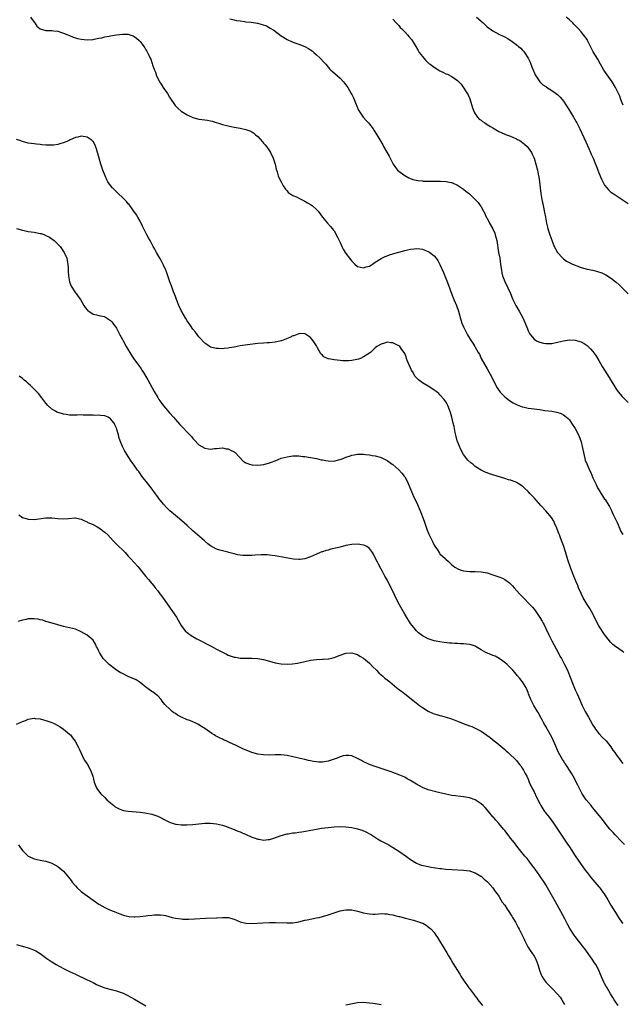
# Model space of a CAD drawing. Units: inches. Extents: x 2640000 to 2643000, y 1473035 to 1476000.
# Drawn here: x 2642016 to 2642221, y 1474065 to 1474400 of the extents above; entities that cross this region are included whole.
import ezdxf

# ---------------------------------------------------------------- set-up
doc = ezdxf.new("R2010")
doc.units = ezdxf.units.IN
doc.header["$MEASUREMENT"] = 0
doc.layers.add('LD26401473_10ft', color=110, linetype='Continuous')

msp = doc.modelspace()

# ---------------------------------------------------------------- linework, layer by layer
at = {"layer": 'LD26401473_10ft'}
for points, elevation in [([(2642019.77, 1474401), (2642021, 1474399.21), (2642021.18, 1474399), (2642021.94, 1474397.94), (2642023.03, 1474397.03), (2642025, 1474396.47), (2642026.43, 1474396.43), (2642027, 1474396.44), (2642027.68, 1474396.32), (2642029, 1474396.16), (2642030.29, 1474395.71), (2642031, 1474395.49), (2642032.41, 1474395), (2642033, 1474394.68), (2642034.21, 1474394.21), (2642035, 1474393.94), (2642035.73, 1474393.73), (2642037, 1474393.46), (2642039, 1474393.23), (2642041, 1474393.35), (2642041.43, 1474393.43), (2642043, 1474393.78), (2642043.98, 1474393.98), (2642045, 1474394.24), (2642046.54, 1474394.54), (2642047, 1474394.65), (2642049, 1474394.99), (2642051, 1474395.23), (2642053, 1474395.19), (2642053.58, 1474395), (2642054.63, 1474394.63), (2642055, 1474394.44), (2642055.84, 1474393.84), (2642056.72, 1474393), (2642057, 1474392.68), (2642057.76, 1474391.76), (2642058.32, 1474391), (2642058.59, 1474390.59), (2642059, 1474389.9), (2642059.36, 1474389.36), (2642059.56, 1474389), (2642059.95, 1474388.05), (2642060.47, 1474387), (2642060.67, 1474386.67), (2642061, 1474385.56), (2642061.16, 1474385.16), (2642061.29, 1474384.71), (2642061.94, 1474383), (2642062.27, 1474382.27), (2642062.65, 1474381), (2642063, 1474380.19), (2642063.62, 1474379), (2642064.17, 1474378.17), (2642065, 1474376.82), (2642065.78, 1474375.78), (2642066.31, 1474375), (2642067, 1474373.82), (2642068.95, 1474370.95), (2642069.92, 1474369.92), (2642071.03, 1474369.03), (2642073, 1474367.8), (2642073.53, 1474367.53), (2642075, 1474366.85), (2642077, 1474366.34), (2642079, 1474366.12), (2642079.96, 1474365.96), (2642081, 1474365.74), (2642081.58, 1474365.58), (2642085, 1474364.48), (2642087, 1474364.01), (2642089, 1474363.62), (2642091, 1474363.26), (2642093, 1474362.83), (2642094.33, 1474362.33), (2642095, 1474362.04), (2642095.61, 1474361.61), (2642096.31, 1474361), (2642097, 1474360.43), (2642098.6, 1474358.6), (2642099, 1474358.19), (2642099.53, 1474357.53), (2642099.95, 1474357), (2642101, 1474355.54), (2642101.35, 1474355), (2642102.31, 1474353), (2642102.96, 1474351.04), (2642103.34, 1474349.34), (2642103.66, 1474348.34), (2642104, 1474347), (2642104.27, 1474346.27), (2642104.94, 1474345), (2642105.69, 1474343.69), (2642106.49, 1474342.49), (2642107, 1474341.94), (2642107.41, 1474341.41), (2642107.94, 1474341), (2642109, 1474340.3), (2642110.16, 1474339.84), (2642111, 1474339.41), (2642111.85, 1474339), (2642112.61, 1474338.61), (2642113, 1474338.46), (2642113.91, 1474337.91), (2642115, 1474337.32), (2642115.48, 1474337), (2642117, 1474335.6), (2642117.53, 1474335), (2642119.05, 1474333), (2642120.7, 1474331), (2642121.82, 1474329.82), (2642122.49, 1474329), (2642122.73, 1474328.73), (2642123, 1474328.37), (2642124.19, 1474326.19), (2642124.68, 1474325), (2642125, 1474324.32), (2642125.59, 1474323), (2642126.09, 1474322.09), (2642126.74, 1474321), (2642127, 1474320.63), (2642128.19, 1474319), (2642129, 1474318.02), (2642130.08, 1474317), (2642131, 1474316.26), (2642131.99, 1474316.01), (2642133, 1474315.73), (2642133.95, 1474316.05), (2642135, 1474316.37), (2642136.01, 1474317), (2642137, 1474317.7), (2642139, 1474318.96), (2642140.36, 1474319.64), (2642141, 1474319.82), (2642141.83, 1474320.17), (2642143, 1474320.5), (2642143.36, 1474320.64), (2642145, 1474321.14), (2642147, 1474321.71), (2642147.92, 1474321.92), (2642149, 1474322.13), (2642150.27, 1474322.27), (2642151, 1474322.3), (2642152.2, 1474322.2), (2642153, 1474322.06), (2642153.81, 1474321.81), (2642155, 1474321.31), (2642155.2, 1474321.2), (2642155.5, 1474321), (2642157, 1474319.83), (2642157.73, 1474319), (2642158.27, 1474318.27), (2642159, 1474316.94), (2642160.18, 1474314.18), (2642160.61, 1474313), (2642161.31, 1474311.31), (2642161.88, 1474309.88), (2642162.96, 1474307.04), (2642163.75, 1474305), (2642164.57, 1474303), (2642165.28, 1474301), (2642166.1, 1474298.1), (2642166.46, 1474297), (2642167, 1474295.67), (2642167.32, 1474295), (2642167.88, 1474293.88), (2642168.37, 1474293), (2642169.56, 1474291), (2642170.16, 1474290.16), (2642170.85, 1474289), (2642171, 1474288.77), (2642172.02, 1474287), (2642172.39, 1474286.39), (2642173.06, 1474285), (2642175, 1474281.42), (2642176.63, 1474278.63), (2642177, 1474277.85), (2642178.49, 1474275), (2642178.67, 1474274.67), (2642179, 1474274.16), (2642179.48, 1474273.48), (2642179.92, 1474273), (2642181, 1474271.92), (2642182.66, 1474270.67), (2642183.89, 1474269.89), (2642185.21, 1474269.21), (2642187, 1474268.5), (2642187.61, 1474268.39), (2642189, 1474268.09), (2642190.03, 1474267.97), (2642193, 1474267.57), (2642194.67, 1474267.33), (2642197, 1474267.04), (2642198.74, 1474266.74), (2642200.23, 1474266.23), (2642201, 1474265.83), (2642201.49, 1474265.49), (2642202.04, 1474265), (2642202.54, 1474264.54), (2642203, 1474264.06), (2642203.78, 1474263), (2642205, 1474261.17), (2642206.12, 1474259), (2642206.39, 1474258.39), (2642206.92, 1474257), (2642207, 1474256.68), (2642207.39, 1474255), (2642207.77, 1474253), (2642208.05, 1474251.95), (2642208.26, 1474251), (2642208.43, 1474250.43), (2642209, 1474248.87), (2642209.84, 1474247), (2642210.25, 1474246.25), (2642210.73, 1474245), (2642211, 1474244.4), (2642211.65, 1474243), (2642212.11, 1474242.11), (2642212.62, 1474241), (2642213, 1474240.26), (2642213.81, 1474239), (2642214.3, 1474238.3), (2642215, 1474237.18), (2642215.14, 1474237), (2642216.47, 1474235), (2642216.67, 1474234.67), (2642217, 1474233.92), (2642217.31, 1474233.31), (2642217.43, 1474233), (2642217.95, 1474231.95), (2642218.34, 1474231), (2642218.56, 1474230.56), (2642219, 1474229.61), (2642219.21, 1474229.21), (2642220.19, 1474227), (2642220.42, 1474226.42), (2642221.13, 1474225.13)], 8980), ([(2642171.39, 1474401), (2642173.64, 1474399), (2642174.33, 1474398.33), (2642175, 1474397.71), (2642177, 1474396.26), (2642179, 1474395.23), (2642180.54, 1474394.54), (2642181, 1474394.27), (2642181.82, 1474393.82), (2642183.08, 1474393), (2642185.34, 1474391.34), (2642185.74, 1474391), (2642186.45, 1474390.45), (2642187, 1474389.88), (2642187.45, 1474389.45), (2642187.75, 1474389), (2642189, 1474387.03), (2642189.64, 1474385.64), (2642189.91, 1474385), (2642190.5, 1474383.5), (2642190.77, 1474382.77), (2642191, 1474382.24), (2642191.36, 1474381.36), (2642191.56, 1474381), (2642192.96, 1474379), (2642194.01, 1474378.01), (2642195, 1474377.36), (2642195.2, 1474377.2), (2642197, 1474376.07), (2642198.54, 1474375), (2642199, 1474374.64), (2642199.82, 1474373.82), (2642200.54, 1474373), (2642201, 1474372.4), (2642203, 1474369.27), (2642204.41, 1474367), (2642205.36, 1474365.36), (2642205.56, 1474365), (2642206.56, 1474363), (2642207.96, 1474360.04), (2642208.6, 1474358.6), (2642209.64, 1474356.36), (2642210.24, 1474355), (2642210.45, 1474354.45), (2642211.1, 1474353), (2642211.88, 1474351), (2642212.18, 1474350.18), (2642212.64, 1474349), (2642213, 1474348.05), (2642213.89, 1474345.89), (2642215, 1474343.87), (2642215.69, 1474343), (2642216.29, 1474342.29), (2642217, 1474341.64), (2642217.35, 1474341.35), (2642217.85, 1474341), (2642221, 1474339.02), (2642223, 1474337.66)], 8950), ([(2642221.35, 1474371), (2642221, 1474371.81), (2642220.53, 1474373), (2642220.11, 1474374.11), (2642219.73, 1474375), (2642219, 1474376.43), (2642218.73, 1474377), (2642217.53, 1474379), (2642214.78, 1474383), (2642213.55, 1474385), (2642212.63, 1474386.63), (2642211.13, 1474389.13), (2642210.15, 1474391), (2642209.19, 1474393), (2642209, 1474393.34), (2642207.85, 1474395), (2642207, 1474395.98), (2642206.08, 1474397), (2642205.51, 1474397.51), (2642205, 1474398.1), (2642204.54, 1474398.54), (2642204.14, 1474399), (2642203, 1474400.07), (2642201.97, 1474401)], 8940), ([(2642087.56, 1474400.44), (2642089, 1474400), (2642089.81, 1474399.81), (2642091, 1474399.67), (2642092.49, 1474399.51), (2642093, 1474399.42), (2642094.77, 1474399.23), (2642096.91, 1474398.91), (2642098.52, 1474398.52), (2642099.96, 1474397.96), (2642101.27, 1474397.27), (2642102.49, 1474396.49), (2642105, 1474394.65), (2642107, 1474393.38), (2642109, 1474392.5), (2642111, 1474391.8), (2642113, 1474391.01), (2642114.29, 1474390.28), (2642115, 1474389.84), (2642115.48, 1474389.48), (2642116.09, 1474389), (2642117, 1474388.2), (2642118.29, 1474387), (2642119.58, 1474385.58), (2642120.14, 1474385), (2642121, 1474383.93), (2642121.43, 1474383.43), (2642121.91, 1474383), (2642122.45, 1474382.45), (2642124.19, 1474381), (2642125, 1474380.27), (2642126.19, 1474379), (2642126.54, 1474378.54), (2642127, 1474377.92), (2642127.63, 1474377), (2642128.84, 1474375), (2642129, 1474374.7), (2642129.54, 1474373.54), (2642129.78, 1474373), (2642130.7, 1474370.7), (2642131.33, 1474369.33), (2642131.52, 1474369), (2642132.93, 1474367), (2642133.88, 1474365.88), (2642134.69, 1474365), (2642135, 1474364.64), (2642136.23, 1474363), (2642136.54, 1474362.54), (2642137.5, 1474361), (2642139.52, 1474357.52), (2642139.83, 1474357), (2642140.95, 1474355.05), (2642141.7, 1474353.7), (2642142.07, 1474353), (2642143.09, 1474351), (2642143.85, 1474349.85), (2642144.6, 1474349), (2642145, 1474348.61), (2642147, 1474347.1), (2642148.36, 1474346.36), (2642149, 1474346.1), (2642149.81, 1474345.81), (2642151.44, 1474345.44), (2642153, 1474345.3), (2642153.27, 1474345.27), (2642155.22, 1474345.22), (2642159.21, 1474345.21), (2642161.11, 1474345.11), (2642162.81, 1474344.81), (2642163, 1474344.74), (2642163.51, 1474344.49), (2642165, 1474343.85), (2642166.71, 1474342.71), (2642167, 1474342.49), (2642167.84, 1474341.83), (2642169, 1474340.87), (2642170.99, 1474338.99), (2642171.94, 1474337.94), (2642172.64, 1474337), (2642173, 1474336.48), (2642173.8, 1474335), (2642174.21, 1474334.21), (2642174.76, 1474333), (2642175, 1474332.59), (2642175.83, 1474331), (2642177.01, 1474329.01), (2642177.6, 1474327.6), (2642177.82, 1474327), (2642178.29, 1474325), (2642178.92, 1474321), (2642179.3, 1474319), (2642179.63, 1474317), (2642179.73, 1474316.27), (2642179.88, 1474315), (2642180.02, 1474314.02), (2642180.25, 1474313), (2642181, 1474311.12), (2642182.08, 1474309), (2642182.95, 1474307), (2642183.53, 1474305.53), (2642183.77, 1474305), (2642184.8, 1474303), (2642185.98, 1474301), (2642187.09, 1474299), (2642187.99, 1474297), (2642188.73, 1474295), (2642189, 1474294.35), (2642189.44, 1474293.44), (2642189.75, 1474293), (2642191, 1474291.53), (2642191.87, 1474291), (2642192.63, 1474290.63), (2642193, 1474290.47), (2642194.18, 1474290.18), (2642195, 1474290.02), (2642196.02, 1474290.02), (2642197, 1474290.04), (2642199, 1474290.46), (2642201, 1474291), (2642203, 1474291.29), (2642205, 1474291.18), (2642207, 1474290.6), (2642208.02, 1474290.02), (2642209, 1474289.37), (2642209.2, 1474289.2), (2642209.38, 1474289), (2642210.21, 1474288.21), (2642211, 1474287.31), (2642211.95, 1474285.95), (2642213, 1474284.23), (2642214.2, 1474282.2), (2642216.54, 1474278.54), (2642218.78, 1474274.78), (2642219, 1474274.45), (2642219.62, 1474273.62), (2642221, 1474271.98), (2642223, 1474269.98)], 8970), ([(2642143, 1474400.33), (2642144.1, 1474399), (2642144.53, 1474398.53), (2642145, 1474398.08), (2642145.5, 1474397.5), (2642145.98, 1474397), (2642147, 1474395.96), (2642147.9, 1474395), (2642148.41, 1474394.41), (2642149.32, 1474393.32), (2642149.57, 1474393), (2642150.81, 1474391), (2642151.58, 1474389.58), (2642151.95, 1474389), (2642153, 1474387.57), (2642153.48, 1474387), (2642154.19, 1474386.19), (2642155.26, 1474385.26), (2642155.63, 1474385), (2642157, 1474383.92), (2642158.61, 1474383), (2642159, 1474382.73), (2642160.2, 1474382.2), (2642161, 1474381.71), (2642161.55, 1474381.55), (2642163, 1474380.78), (2642163.8, 1474380.2), (2642165, 1474379.46), (2642165.4, 1474379), (2642166.22, 1474378.22), (2642168.57, 1474374.57), (2642169.19, 1474373.19), (2642170.11, 1474370.11), (2642170.48, 1474369), (2642170.63, 1474368.63), (2642171, 1474368.06), (2642171.74, 1474367), (2642172.35, 1474366.35), (2642173, 1474365.9), (2642173.49, 1474365.49), (2642174.3, 1474365), (2642175, 1474364.53), (2642176.17, 1474363.83), (2642177, 1474363.3), (2642177.54, 1474363), (2642178.42, 1474362.42), (2642179, 1474362.15), (2642179.76, 1474361.76), (2642181, 1474361.24), (2642181.67, 1474361), (2642183, 1474360.47), (2642185, 1474359.62), (2642185.42, 1474359.42), (2642186.14, 1474359), (2642186.66, 1474358.66), (2642187.79, 1474357.79), (2642188.66, 1474357), (2642189, 1474356.58), (2642190.1, 1474355), (2642190.4, 1474354.4), (2642191.03, 1474353), (2642191.63, 1474351), (2642192.12, 1474349), (2642192.38, 1474347.62), (2642192.6, 1474346.6), (2642192.84, 1474345), (2642193.1, 1474343), (2642193.34, 1474341), (2642193.64, 1474339), (2642194.04, 1474337), (2642194.59, 1474334.59), (2642194.91, 1474333), (2642195.28, 1474331), (2642195.6, 1474329.6), (2642195.71, 1474329), (2642196.33, 1474327), (2642197, 1474325.18), (2642197.89, 1474323), (2642198.24, 1474322.24), (2642199, 1474320.92), (2642200.78, 1474319), (2642201, 1474318.8), (2642202.04, 1474318.04), (2642203.34, 1474317.34), (2642204.11, 1474317), (2642205, 1474316.64), (2642205.54, 1474316.46), (2642207, 1474315.93), (2642209, 1474315.35), (2642210.93, 1474314.93), (2642212.54, 1474314.54), (2642214.03, 1474314.03), (2642215.37, 1474313.37), (2642217, 1474312.36), (2642217.79, 1474311.79), (2642218.71, 1474311), (2642218.88, 1474310.88), (2642219.94, 1474309.94), (2642223, 1474306.92)], 8960), ([(2642221.54, 1474185), (2642221, 1474185.47), (2642219, 1474186.85), (2642218.83, 1474187), (2642217.79, 1474187.79), (2642217, 1474188.5), (2642215, 1474191.13), (2642213, 1474194.07), (2642211.99, 1474195.99), (2642211.59, 1474197), (2642210.57, 1474199), (2642209.94, 1474199.94), (2642209.25, 1474201), (2642209, 1474201.36), (2642208, 1474203), (2642207.64, 1474203.64), (2642206.97, 1474205.03), (2642206.16, 1474207), (2642205.85, 1474207.85), (2642205.35, 1474209), (2642205.25, 1474209.25), (2642204.51, 1474211), (2642203.53, 1474213.53), (2642202.53, 1474216.53), (2642202.06, 1474218.06), (2642201.09, 1474221.09), (2642200.57, 1474222.57), (2642199.98, 1474224.02), (2642199.62, 1474225), (2642199.47, 1474225.47), (2642198.91, 1474226.91), (2642198.73, 1474227.27), (2642197.99, 1474229), (2642197.68, 1474229.68), (2642196.91, 1474230.91), (2642195, 1474233.2), (2642193.29, 1474235), (2642191, 1474237.55), (2642189.63, 1474239), (2642189, 1474239.73), (2642187.64, 1474241), (2642187.32, 1474241.32), (2642187, 1474241.57), (2642186.16, 1474242.16), (2642185, 1474242.83), (2642184.6, 1474243), (2642183, 1474243.55), (2642182.26, 1474243.74), (2642181, 1474244.11), (2642175.79, 1474245.79), (2642175, 1474246.09), (2642174.33, 1474246.33), (2642172.99, 1474246.99), (2642171, 1474248.28), (2642170.58, 1474248.58), (2642170.12, 1474249), (2642169.47, 1474249.47), (2642168.45, 1474250.45), (2642167, 1474252.29), (2642166.04, 1474254.04), (2642165, 1474256.7), (2642164.9, 1474257), (2642164.47, 1474258.47), (2642164.22, 1474259.78), (2642163.8, 1474261.8), (2642163.53, 1474263), (2642163.04, 1474265.04), (2642162.59, 1474266.59), (2642161.65, 1474269), (2642161.44, 1474269.44), (2642161, 1474270.21), (2642160.69, 1474270.69), (2642160.47, 1474271), (2642159, 1474272.63), (2642158.59, 1474273), (2642157.7, 1474273.7), (2642157, 1474274.23), (2642156.53, 1474274.53), (2642155, 1474275.56), (2642153.62, 1474276.38), (2642153, 1474276.73), (2642152.56, 1474277), (2642151.66, 1474277.66), (2642150.68, 1474278.68), (2642150.48, 1474279), (2642149.85, 1474280.15), (2642149.35, 1474281), (2642149, 1474281.79), (2642148.41, 1474283), (2642147.99, 1474284.01), (2642147.61, 1474285), (2642147.48, 1474285.48), (2642147, 1474286.68), (2642146.81, 1474287), (2642146.04, 1474288.04), (2642145.31, 1474289), (2642145, 1474289.28), (2642143.84, 1474289.84), (2642143, 1474290.3), (2642142.31, 1474290.31), (2642141, 1474290.48), (2642140.18, 1474290.18), (2642139, 1474289.87), (2642137.53, 1474289), (2642137, 1474288.59), (2642135.34, 1474287), (2642135, 1474286.78), (2642134.46, 1474286.46), (2642133, 1474285.51), (2642131.96, 1474285), (2642131.25, 1474284.75), (2642129.64, 1474284.36), (2642129, 1474284.27), (2642127.84, 1474284.16), (2642127, 1474284.15), (2642125.82, 1474284.18), (2642125, 1474284.25), (2642123, 1474284.47), (2642121.13, 1474284.87), (2642121, 1474284.89), (2642119.51, 1474285.51), (2642119, 1474286.07), (2642118.52, 1474286.52), (2642117.37, 1474288.63), (2642117.14, 1474289), (2642117, 1474289.27), (2642115.82, 1474291), (2642115, 1474292.09), (2642113.26, 1474293.26), (2642113, 1474293.37), (2642111.4, 1474293.4), (2642111, 1474293.37), (2642109.3, 1474292.7), (2642109, 1474292.63), (2642107.9, 1474292.1), (2642105.12, 1474291), (2642105, 1474290.96), (2642103, 1474290.51), (2642101, 1474290.3), (2642100.27, 1474290.27), (2642099, 1474290.19), (2642097, 1474290.03), (2642093.59, 1474289.59), (2642091, 1474289.21), (2642089, 1474288.8), (2642087.47, 1474288.53), (2642087, 1474288.42), (2642085.65, 1474288.35), (2642085, 1474288.26), (2642083.63, 1474288.37), (2642083, 1474288.37), (2642082.47, 1474288.47), (2642081, 1474288.85), (2642079.68, 1474289.68), (2642079, 1474290.14), (2642077, 1474292.36), (2642075.85, 1474293.85), (2642074.95, 1474294.95), (2642074.12, 1474296.12), (2642073, 1474297.78), (2642072.55, 1474298.55), (2642071, 1474301.23), (2642070.18, 1474303), (2642069.38, 1474305), (2642069.29, 1474305.29), (2642069, 1474306.03), (2642068.76, 1474306.76), (2642068.43, 1474307.57), (2642067.68, 1474309.69), (2642067.17, 1474311), (2642066.12, 1474314.12), (2642065.77, 1474315), (2642065, 1474316.69), (2642064.23, 1474318.23), (2642063.76, 1474319), (2642062.63, 1474321), (2642062.07, 1474322.07), (2642061.51, 1474323), (2642060.4, 1474325), (2642059.91, 1474325.91), (2642059.3, 1474327), (2642058.28, 1474329), (2642057.87, 1474329.87), (2642057, 1474331.65), (2642056.23, 1474333), (2642055.76, 1474333.76), (2642054.9, 1474335), (2642053.47, 1474337), (2642053.26, 1474337.26), (2642053, 1474337.52), (2642052.34, 1474338.34), (2642051.7, 1474339), (2642049, 1474341.59), (2642048.29, 1474342.29), (2642047.6, 1474343), (2642047, 1474343.72), (2642046.08, 1474345), (2642045.68, 1474345.68), (2642045.1, 1474347), (2642044.35, 1474349), (2642043.68, 1474351), (2642043.1, 1474353), (2642042.68, 1474354.68), (2642042.58, 1474355), (2642042.24, 1474356.24), (2642041.66, 1474357.66), (2642041, 1474358.67), (2642040.86, 1474358.86), (2642040.7, 1474359), (2642039, 1474360.17), (2642037.65, 1474360.35), (2642037, 1474360.51), (2642035.83, 1474360.17), (2642035, 1474360.02), (2642033.27, 1474359.27), (2642032.91, 1474359.09), (2642031, 1474358.27), (2642030.05, 1474358.05), (2642029, 1474357.69), (2642027.51, 1474357.51), (2642027, 1474357.4), (2642025.43, 1474357.43), (2642025, 1474357.42), (2642023.55, 1474357.55), (2642023, 1474357.63), (2642021.75, 1474357.75), (2642021, 1474357.89), (2642020.02, 1474358.02), (2642019, 1474358.19), (2642017, 1474358.7), (2642016.09, 1474359), (2642015, 1474359.33)], 8990), ([(2642015, 1474329.1), (2642017, 1474328.54), (2642017.59, 1474328.41), (2642019, 1474328.16), (2642020.01, 1474327.99), (2642021, 1474327.86), (2642022.43, 1474327.57), (2642023, 1474327.49), (2642023.39, 1474327.39), (2642024.86, 1474326.86), (2642025, 1474326.8), (2642026.15, 1474326.15), (2642027, 1474325.6), (2642027.75, 1474325), (2642029, 1474323.83), (2642029.78, 1474323), (2642030.29, 1474322.29), (2642031, 1474321.37), (2642031.23, 1474321), (2642032.08, 1474319), (2642032.24, 1474318.24), (2642032.47, 1474317), (2642032.51, 1474315.49), (2642032.59, 1474314.59), (2642032.67, 1474313), (2642033.02, 1474311.02), (2642033.55, 1474309.56), (2642035, 1474307.3), (2642035.27, 1474307), (2642036.01, 1474306.01), (2642036.7, 1474305), (2642037.84, 1474303), (2642038.32, 1474302.32), (2642039, 1474301.46), (2642039.22, 1474301.22), (2642041, 1474300.01), (2642042.24, 1474299.76), (2642043, 1474299.53), (2642044.78, 1474299.22), (2642045, 1474299.16), (2642045.28, 1474299), (2642046.31, 1474298.31), (2642047, 1474297.9), (2642047.39, 1474297.39), (2642047.73, 1474297), (2642049, 1474295.22), (2642050.15, 1474293), (2642051, 1474291.46), (2642051.23, 1474291), (2642052.32, 1474289), (2642053, 1474287.88), (2642053.5, 1474287), (2642054.81, 1474285), (2642056.21, 1474283), (2642056.56, 1474282.56), (2642057.39, 1474281.39), (2642057.61, 1474281), (2642058.18, 1474280.18), (2642059, 1474278.83), (2642059.66, 1474277.66), (2642061.76, 1474273.76), (2642063, 1474271.66), (2642063.43, 1474271), (2642064.08, 1474270.08), (2642065, 1474268.84), (2642067, 1474266.51), (2642068.36, 1474265), (2642069, 1474264.26), (2642070.55, 1474262.55), (2642071, 1474262.03), (2642071.52, 1474261.52), (2642073, 1474259.93), (2642074.46, 1474258.46), (2642075, 1474257.71), (2642075.36, 1474257.36), (2642077, 1474255.6), (2642078.01, 1474255), (2642079, 1474254.44), (2642080.3, 1474254.3), (2642081, 1474254.17), (2642082.34, 1474254.34), (2642083, 1474254.38), (2642085, 1474254.56), (2642086.3, 1474254.3), (2642087, 1474254.21), (2642087.81, 1474253.81), (2642089, 1474253.25), (2642089.16, 1474253.16), (2642089.35, 1474253), (2642092.09, 1474250.09), (2642093, 1474249.54), (2642093.33, 1474249.33), (2642094.26, 1474249), (2642095, 1474248.78), (2642095.21, 1474248.79), (2642097, 1474248.64), (2642099.09, 1474248.91), (2642101, 1474249.46), (2642101.75, 1474249.75), (2642103, 1474250.19), (2642105, 1474251.02), (2642107, 1474251.58), (2642108.25, 1474251.75), (2642109, 1474251.87), (2642110.17, 1474251.83), (2642111, 1474251.83), (2642112.34, 1474251.66), (2642113, 1474251.59), (2642115, 1474251.31), (2642117, 1474250.96), (2642118.56, 1474250.56), (2642119, 1474250.49), (2642120.23, 1474250.23), (2642121, 1474250.12), (2642123, 1474250.1), (2642124.47, 1474250.47), (2642125, 1474250.57), (2642126.05, 1474251), (2642126.75, 1474251.25), (2642127, 1474251.36), (2642128.26, 1474251.74), (2642129, 1474252.05), (2642129.84, 1474252.16), (2642131, 1474252.43), (2642131.6, 1474252.4), (2642133, 1474252.41), (2642133.68, 1474252.32), (2642135, 1474252.19), (2642135.99, 1474252.01), (2642137, 1474251.88), (2642138.61, 1474251.39), (2642139, 1474251.31), (2642140.54, 1474250.54), (2642141, 1474250.29), (2642142.79, 1474249), (2642143, 1474248.87), (2642145, 1474247.15), (2642145.99, 1474245.99), (2642146.8, 1474245), (2642147, 1474244.72), (2642147.93, 1474243), (2642149, 1474240.5), (2642149.62, 1474239), (2642150.05, 1474238.05), (2642151, 1474236.08), (2642151.95, 1474233.95), (2642152.35, 1474233), (2642153.08, 1474231.08), (2642153.61, 1474229.61), (2642153.81, 1474229), (2642154.64, 1474226.64), (2642155.22, 1474225.22), (2642156.52, 1474222.52), (2642157, 1474221.56), (2642157.2, 1474221.2), (2642158.13, 1474219.87), (2642158.82, 1474218.82), (2642159, 1474218.6), (2642159.82, 1474217.82), (2642160.81, 1474217), (2642161, 1474216.78), (2642161.89, 1474215.9), (2642162.93, 1474214.93), (2642164.02, 1474214.02), (2642165.32, 1474213.32), (2642166.24, 1474213), (2642167, 1474212.78), (2642169, 1474212.55), (2642171, 1474212.54), (2642173, 1474212.44), (2642175, 1474212.05), (2642177, 1474211.47), (2642179, 1474210.78), (2642180.26, 1474210.26), (2642181, 1474209.88), (2642181.54, 1474209.54), (2642182.2, 1474209), (2642182.66, 1474208.66), (2642183, 1474208.34), (2642183.65, 1474207.65), (2642184.2, 1474207), (2642186, 1474205), (2642187.95, 1474203), (2642189, 1474201.95), (2642190.42, 1474200.42), (2642191, 1474199.72), (2642191.32, 1474199.32), (2642192.94, 1474196.94), (2642193.7, 1474195.7), (2642194.07, 1474195), (2642194.41, 1474194.41), (2642195, 1474193.19), (2642196.01, 1474191), (2642197.04, 1474189), (2642199.19, 1474185), (2642199.81, 1474183.81), (2642200.29, 1474183), (2642201.39, 1474181), (2642202.32, 1474179), (2642203, 1474177.22), (2642204.54, 1474173.46), (2642205, 1474172.38), (2642205.44, 1474171.44), (2642205.6, 1474171), (2642206.06, 1474169.94), (2642207.41, 1474167), (2642208.39, 1474165), (2642209.49, 1474163), (2642210.06, 1474162.06), (2642211, 1474160.38), (2642211.51, 1474159.51), (2642211.84, 1474159), (2642213, 1474157.48), (2642214.21, 1474156.21), (2642215.52, 1474155), (2642217.09, 1474153), (2642217.83, 1474151.83), (2642218.42, 1474151), (2642219, 1474150.13), (2642219.89, 1474149), (2642220.36, 1474148.36), (2642221.24, 1474147.24)], 9000), ([(2642221.71, 1474119.71), (2642220.47, 1474121), (2642218.81, 1474122.81), (2642218.62, 1474123), (2642217.86, 1474123.86), (2642216.79, 1474125), (2642215.14, 1474127), (2642214.24, 1474128.24), (2642211.58, 1474131.58), (2642211, 1474132.23), (2642210.67, 1474132.67), (2642210.37, 1474133), (2642208.73, 1474135), (2642207.35, 1474137), (2642207, 1474137.62), (2642206.28, 1474139), (2642205.88, 1474139.88), (2642204.31, 1474143), (2642203.82, 1474143.82), (2642203.07, 1474145), (2642202.25, 1474146.25), (2642201.78, 1474147), (2642201.46, 1474147.46), (2642201, 1474148.16), (2642200.67, 1474148.67), (2642199.36, 1474151), (2642198.07, 1474153.94), (2642197.62, 1474155), (2642197, 1474156.28), (2642196.62, 1474157), (2642195, 1474159.83), (2642194.36, 1474161), (2642193.92, 1474161.92), (2642193, 1474163.52), (2642192.49, 1474164.49), (2642192.17, 1474165), (2642190.96, 1474167), (2642189.93, 1474169), (2642189.14, 1474171), (2642189, 1474171.4), (2642188.53, 1474172.53), (2642188.3, 1474173), (2642187.11, 1474175), (2642187, 1474175.17), (2642186.14, 1474176.14), (2642185.25, 1474177.25), (2642185, 1474177.6), (2642183.76, 1474179), (2642183, 1474179.84), (2642182.43, 1474180.43), (2642181.8, 1474181), (2642181, 1474181.68), (2642179.13, 1474183), (2642177.72, 1474183.72), (2642177, 1474184.03), (2642176.29, 1474184.29), (2642174.87, 1474184.87), (2642174.61, 1474185), (2642173, 1474185.89), (2642171.27, 1474187), (2642171, 1474187.15), (2642169.6, 1474187.6), (2642169, 1474187.74), (2642167, 1474187.93), (2642165.97, 1474187.97), (2642165, 1474188.05), (2642164.09, 1474188.09), (2642163, 1474188.21), (2642162.25, 1474188.25), (2642160.44, 1474188.44), (2642159, 1474188.62), (2642157, 1474189), (2642155, 1474189.67), (2642153, 1474190.72), (2642152.64, 1474191), (2642151.75, 1474191.75), (2642151, 1474192.44), (2642150.51, 1474193), (2642149, 1474194.91), (2642147, 1474198.1), (2642145.21, 1474201.21), (2642143.88, 1474203.88), (2642143.38, 1474205), (2642143, 1474205.78), (2642141, 1474209.7), (2642140.27, 1474211), (2642139.4, 1474212.6), (2642139, 1474213.37), (2642138.08, 1474215), (2642137.71, 1474215.71), (2642137, 1474217.2), (2642136.39, 1474218.39), (2642136.01, 1474219), (2642135, 1474220.4), (2642134.16, 1474221), (2642133.39, 1474221.39), (2642133, 1474221.55), (2642131.75, 1474221.75), (2642131, 1474221.85), (2642129, 1474221.73), (2642127, 1474221.36), (2642125, 1474220.88), (2642121.88, 1474220.12), (2642121, 1474219.85), (2642120.3, 1474219.7), (2642119, 1474219.27), (2642118.78, 1474219.22), (2642118.21, 1474219), (2642117, 1474218.49), (2642115, 1474217.57), (2642113, 1474216.83), (2642111.41, 1474216.59), (2642111, 1474216.61), (2642109.24, 1474216.76), (2642105.47, 1474217.47), (2642103, 1474217.86), (2642101, 1474218.12), (2642100.18, 1474218.18), (2642099, 1474218.24), (2642098.23, 1474218.23), (2642096.11, 1474218.11), (2642095, 1474218.01), (2642093.96, 1474217.97), (2642093, 1474217.95), (2642092.01, 1474218.01), (2642091, 1474218.13), (2642090.27, 1474218.27), (2642089, 1474218.56), (2642085, 1474219.53), (2642084.18, 1474219.82), (2642083, 1474220.2), (2642081, 1474221.3), (2642080.01, 1474222.01), (2642078.92, 1474222.92), (2642075.73, 1474225.73), (2642075, 1474226.43), (2642073, 1474228.24), (2642072.12, 1474229), (2642070.42, 1474230.42), (2642069, 1474231.54), (2642067.15, 1474233.15), (2642066.15, 1474234.15), (2642065, 1474235.46), (2642063.41, 1474237.41), (2642063, 1474237.98), (2642062.54, 1474238.54), (2642062.2, 1474239), (2642060.77, 1474241), (2642060.01, 1474242.01), (2642057.63, 1474245), (2642056.54, 1474246.54), (2642056.18, 1474247), (2642055, 1474248.68), (2642054.01, 1474250.01), (2642053, 1474251.59), (2642051.71, 1474253.71), (2642051.06, 1474255), (2642050.44, 1474256.44), (2642049.91, 1474257.91), (2642049.64, 1474259), (2642049.13, 1474260.87), (2642049, 1474261.22), (2642048.45, 1474262.45), (2642048.25, 1474263), (2642047, 1474264.49), (2642046.15, 1474265), (2642045, 1474265.45), (2642043.58, 1474265.58), (2642043, 1474265.71), (2642041.62, 1474265.62), (2642041, 1474265.71), (2642039.64, 1474265.64), (2642039, 1474265.74), (2642037.69, 1474265.69), (2642037, 1474265.76), (2642035.66, 1474265.66), (2642035, 1474265.64), (2642033.66, 1474265.66), (2642033, 1474265.64), (2642031.87, 1474265.87), (2642031, 1474265.98), (2642030.24, 1474266.24), (2642029, 1474266.62), (2642028.73, 1474266.73), (2642028.23, 1474267), (2642027, 1474267.78), (2642025.69, 1474269), (2642025, 1474269.82), (2642023.62, 1474271.62), (2642022.43, 1474273), (2642021.75, 1474273.75), (2642020.76, 1474274.76), (2642019.73, 1474275.73), (2642019, 1474276.47), (2642018.39, 1474277), (2642017.62, 1474277.62), (2642017, 1474278.18), (2642015.87, 1474279)], 9010), ([(2642015.81, 1474231.81), (2642017, 1474230.91), (2642019, 1474230.3), (2642021, 1474230.27), (2642025, 1474230.78), (2642027, 1474230.79), (2642029, 1474230.56), (2642031, 1474230.47), (2642032.62, 1474230.62), (2642034.77, 1474230.77), (2642035, 1474230.76), (2642036.45, 1474230.45), (2642037, 1474230.31), (2642037.85, 1474229.85), (2642039, 1474229.42), (2642039.25, 1474229.25), (2642041, 1474228.49), (2642042.05, 1474227.95), (2642043, 1474227.42), (2642043.59, 1474227), (2642044.38, 1474226.38), (2642045, 1474225.94), (2642046, 1474225), (2642047.88, 1474223), (2642048.39, 1474222.39), (2642049, 1474221.8), (2642049.39, 1474221.39), (2642049.84, 1474221), (2642051, 1474219.88), (2642051.89, 1474219), (2642053, 1474217.82), (2642053.36, 1474217.36), (2642053.71, 1474217), (2642056.22, 1474214.22), (2642059, 1474210.83), (2642059.86, 1474209.86), (2642060.53, 1474209), (2642060.75, 1474208.75), (2642061, 1474208.44), (2642061.67, 1474207.67), (2642062.18, 1474207), (2642063, 1474206.03), (2642063.77, 1474205), (2642064.31, 1474204.31), (2642065.96, 1474201.96), (2642068.09, 1474199), (2642069.43, 1474197), (2642069.96, 1474195.96), (2642070.57, 1474195), (2642071, 1474194.2), (2642071.88, 1474193), (2642072.38, 1474192.39), (2642073, 1474191.78), (2642073.43, 1474191.43), (2642074.06, 1474191), (2642075, 1474190.41), (2642076.32, 1474189.68), (2642077, 1474189.31), (2642081.14, 1474187.14), (2642083, 1474186.14), (2642085, 1474185.11), (2642086.42, 1474184.42), (2642087, 1474184.17), (2642089, 1474183.47), (2642089.41, 1474183.41), (2642091, 1474183.09), (2642093, 1474183.06), (2642095, 1474183.15), (2642097, 1474183.02), (2642099, 1474182.6), (2642101, 1474182.05), (2642103, 1474181.55), (2642105, 1474181.17), (2642107, 1474181.01), (2642108.88, 1474181.12), (2642110.58, 1474181.42), (2642113, 1474181.97), (2642115, 1474182.37), (2642117, 1474182.62), (2642119, 1474182.71), (2642119.25, 1474182.75), (2642121, 1474182.85), (2642121.11, 1474182.89), (2642121.66, 1474183), (2642123, 1474183.32), (2642125, 1474184.12), (2642127, 1474184.8), (2642129, 1474184.92), (2642130.46, 1474184.46), (2642131, 1474184.31), (2642131.78, 1474183.78), (2642133, 1474183.04), (2642135, 1474181.4), (2642136.17, 1474180.17), (2642137.37, 1474179), (2642138.16, 1474178.16), (2642139, 1474177.48), (2642139.55, 1474177), (2642140.3, 1474176.3), (2642141, 1474175.78), (2642141.91, 1474175), (2642144.36, 1474173), (2642144.72, 1474172.72), (2642145.89, 1474171.89), (2642147.02, 1474171), (2642150.33, 1474168.33), (2642152.04, 1474167), (2642153, 1474166.34), (2642155, 1474165.06), (2642156.43, 1474164.43), (2642157, 1474164.21), (2642157.95, 1474163.95), (2642159, 1474163.6), (2642159.5, 1474163.5), (2642161.13, 1474163), (2642162.6, 1474162.6), (2642163.88, 1474162.12), (2642165, 1474161.74), (2642166.92, 1474160.92), (2642169, 1474160.14), (2642169.84, 1474159.84), (2642171.24, 1474159.24), (2642171.65, 1474159), (2642173, 1474158.3), (2642176.12, 1474156.12), (2642177.48, 1474155), (2642178.34, 1474154.34), (2642179, 1474153.8), (2642181, 1474152.08), (2642181.55, 1474151.55), (2642182.2, 1474151), (2642183, 1474150.28), (2642184.34, 1474149), (2642185, 1474148.31), (2642185.57, 1474147.57), (2642186.09, 1474147), (2642186.45, 1474146.45), (2642187, 1474145.68), (2642187.44, 1474145), (2642187.95, 1474143.95), (2642188.49, 1474143), (2642189, 1474141.93), (2642189.37, 1474141), (2642190.29, 1474139), (2642191, 1474137.64), (2642191.86, 1474135.86), (2642193, 1474133.69), (2642193.34, 1474133), (2642193.94, 1474131.94), (2642194.53, 1474131), (2642194.73, 1474130.73), (2642195, 1474130.42), (2642196.09, 1474129), (2642197.38, 1474127.38), (2642197.65, 1474127), (2642201, 1474121.94), (2642202.19, 1474120.19), (2642203, 1474118.92), (2642205, 1474115.9), (2642206.98, 1474112.98), (2642208.41, 1474111), (2642209, 1474110.22), (2642210.42, 1474108.42), (2642211, 1474107.72), (2642211.64, 1474107), (2642213, 1474105.39), (2642213.35, 1474105), (2642214.07, 1474104.07), (2642214.87, 1474103), (2642216.07, 1474101), (2642217.13, 1474099.13), (2642218.42, 1474097), (2642218.65, 1474096.65), (2642219, 1474096.06), (2642219.72, 1474095), (2642221, 1474093.15), (2642221.13, 1474093)], 9020), ([(2642219.64, 1474065), (2642218.23, 1474067), (2642217.76, 1474067.76), (2642216.95, 1474069), (2642215.84, 1474071), (2642215.55, 1474071.55), (2642215, 1474072.51), (2642214.74, 1474073), (2642213.56, 1474075.56), (2642212.97, 1474077), (2642211.95, 1474079), (2642211.59, 1474079.59), (2642210.78, 1474080.78), (2642208.27, 1474084.27), (2642207.69, 1474085), (2642207, 1474085.93), (2642206.13, 1474087), (2642205, 1474088.48), (2642204.62, 1474089), (2642203.2, 1474091.2), (2642202.5, 1474092.5), (2642201.45, 1474094.55), (2642200.11, 1474097), (2642198.25, 1474100.25), (2642195.62, 1474105), (2642195, 1474106.08), (2642194.65, 1474106.65), (2642193, 1474109.1), (2642191.35, 1474111.35), (2642190.18, 1474113), (2642189, 1474114.54), (2642188.61, 1474115), (2642187.85, 1474115.85), (2642186.93, 1474116.93), (2642185.16, 1474119.16), (2642184.3, 1474120.3), (2642183, 1474121.96), (2642182.15, 1474123), (2642181, 1474124.48), (2642180.56, 1474125), (2642179, 1474126.93), (2642178.02, 1474128.02), (2642177.18, 1474129), (2642177, 1474129.22), (2642175.47, 1474131), (2642175, 1474131.59), (2642174.32, 1474132.32), (2642173.65, 1474133), (2642173, 1474133.61), (2642171, 1474134.89), (2642169, 1474135.57), (2642167, 1474135.93), (2642166.03, 1474136.03), (2642164.27, 1474136.27), (2642163, 1474136.46), (2642161, 1474136.87), (2642158.53, 1474137.47), (2642155, 1474138.37), (2642153, 1474139.12), (2642151, 1474140.27), (2642149.87, 1474141), (2642149, 1474141.53), (2642147.87, 1474142.13), (2642147, 1474142.61), (2642145.37, 1474143.37), (2642143, 1474144.28), (2642142.45, 1474144.45), (2642141, 1474144.95), (2642137, 1474146.26), (2642135, 1474146.97), (2642133.59, 1474147.59), (2642133, 1474147.9), (2642132.26, 1474148.26), (2642131, 1474149.02), (2642129, 1474149.9), (2642128, 1474150), (2642127, 1474150.07), (2642126.13, 1474149.87), (2642125, 1474149.58), (2642124.61, 1474149.39), (2642123.68, 1474149), (2642123, 1474148.77), (2642121, 1474148.12), (2642119, 1474147.78), (2642117.79, 1474147.79), (2642117, 1474147.82), (2642115.98, 1474147.98), (2642115, 1474148.15), (2642114.32, 1474148.32), (2642113, 1474148.61), (2642109, 1474149.56), (2642107, 1474149.98), (2642105, 1474150.19), (2642103, 1474150.2), (2642101, 1474150.14), (2642099, 1474150.22), (2642097, 1474150.52), (2642095, 1474151.07), (2642093.6, 1474151.6), (2642092.21, 1474152.21), (2642090.54, 1474153), (2642089.48, 1474153.48), (2642087.65, 1474154.35), (2642086.23, 1474155), (2642085.37, 1474155.37), (2642085, 1474155.56), (2642083.99, 1474155.99), (2642082.71, 1474156.71), (2642082.25, 1474157), (2642081.44, 1474157.44), (2642079, 1474159.15), (2642077.9, 1474159.9), (2642076.65, 1474160.65), (2642075.97, 1474161), (2642075, 1474161.42), (2642073.88, 1474161.88), (2642073, 1474162.19), (2642071.04, 1474163.04), (2642069.75, 1474163.75), (2642069, 1474164.25), (2642068.54, 1474164.54), (2642067.95, 1474165), (2642067, 1474165.82), (2642065.76, 1474167), (2642065.38, 1474167.38), (2642065, 1474167.95), (2642064.5, 1474168.5), (2642064.15, 1474169), (2642063, 1474170.28), (2642062.18, 1474171), (2642061.49, 1474171.49), (2642061, 1474171.79), (2642059, 1474173.22), (2642057, 1474174.84), (2642055.7, 1474175.7), (2642054.34, 1474176.34), (2642052.92, 1474176.92), (2642051, 1474177.85), (2642050.27, 1474178.27), (2642049, 1474179.05), (2642047, 1474180.56), (2642046.47, 1474181), (2642044.49, 1474183), (2642043.88, 1474183.88), (2642043.21, 1474185), (2642043, 1474185.52), (2642042.53, 1474186.53), (2642042.23, 1474187), (2642041.87, 1474187.87), (2642041, 1474189.19), (2642039, 1474190.93), (2642037, 1474192.1), (2642035, 1474192.93), (2642031, 1474193.88), (2642029, 1474194.44), (2642027.16, 1474195), (2642025, 1474195.56), (2642023.97, 1474195.97), (2642023, 1474196.09), (2642022.31, 1474196.31), (2642021, 1474196.43), (2642020.45, 1474196.45), (2642019, 1474196.42), (2642018.23, 1474196.23), (2642017, 1474196.01), (2642015.51, 1474195.51)], 9030), ([(2642015, 1474160.65), (2642017, 1474161.57), (2642018.05, 1474161.95), (2642019, 1474162.33), (2642021, 1474162.65), (2642021.37, 1474162.63), (2642023, 1474162.44), (2642024.12, 1474162.12), (2642025, 1474161.91), (2642027, 1474161.22), (2642027.54, 1474161), (2642029, 1474160.24), (2642029.79, 1474159.79), (2642031.01, 1474159), (2642033, 1474157.24), (2642033.3, 1474157), (2642034.06, 1474156.06), (2642034.88, 1474154.88), (2642035.92, 1474153), (2642036.31, 1474152.31), (2642036.87, 1474151), (2642037.81, 1474149), (2642038.25, 1474148.25), (2642039, 1474147.14), (2642040.19, 1474145), (2642040.43, 1474144.43), (2642040.97, 1474143), (2642041.4, 1474141), (2642041.81, 1474139.81), (2642042.16, 1474139), (2642042.5, 1474138.5), (2642043.66, 1474137), (2642045, 1474135.74), (2642045.76, 1474135), (2642047, 1474133.9), (2642048.08, 1474133), (2642048.59, 1474132.59), (2642049, 1474132.31), (2642049.86, 1474131.86), (2642051, 1474131.41), (2642051.34, 1474131.34), (2642053, 1474131.06), (2642057, 1474130.74), (2642058.58, 1474130.58), (2642061, 1474130.12), (2642063, 1474129.44), (2642064.61, 1474128.61), (2642065, 1474128.43), (2642065.91, 1474127.91), (2642067.28, 1474127.28), (2642068.08, 1474127), (2642069, 1474126.73), (2642069.29, 1474126.71), (2642071, 1474126.47), (2642073, 1474126.47), (2642075, 1474126.6), (2642079, 1474126.98), (2642081, 1474127.04), (2642083, 1474126.83), (2642085, 1474126.29), (2642086.04, 1474125.96), (2642089, 1474124.9), (2642090.3, 1474124.3), (2642091, 1474124.07), (2642091.73, 1474123.73), (2642093.14, 1474123.14), (2642095, 1474122.31), (2642096.11, 1474121.89), (2642097, 1474121.6), (2642097.55, 1474121.55), (2642099, 1474121.28), (2642100.58, 1474121.42), (2642101, 1474121.49), (2642102.16, 1474121.84), (2642105, 1474122.85), (2642107, 1474123.36), (2642107.39, 1474123.39), (2642109, 1474123.69), (2642109.73, 1474123.73), (2642111, 1474123.95), (2642112.05, 1474124.05), (2642114.47, 1474124.47), (2642116.98, 1474125.02), (2642118.68, 1474125.32), (2642121, 1474125.59), (2642123, 1474125.75), (2642125, 1474125.83), (2642127, 1474125.76), (2642129, 1474125.5), (2642131, 1474125.09), (2642131.32, 1474125), (2642132.59, 1474124.59), (2642133.98, 1474123.98), (2642135.27, 1474123.27), (2642135.7, 1474123), (2642137.7, 1474121.7), (2642138.84, 1474121), (2642140.3, 1474120.3), (2642141.63, 1474119.63), (2642142.68, 1474119), (2642142.89, 1474118.89), (2642145, 1474117.46), (2642147.63, 1474115.63), (2642148.5, 1474115), (2642149, 1474114.66), (2642151, 1474113.46), (2642152.04, 1474113), (2642152.74, 1474112.74), (2642154.36, 1474112.36), (2642156.06, 1474112.07), (2642159, 1474111.63), (2642159.57, 1474111.57), (2642161, 1474111.39), (2642163, 1474111.23), (2642167, 1474111.04), (2642169, 1474110.79), (2642171, 1474110.15), (2642172.93, 1474109), (2642173, 1474108.96), (2642174.03, 1474108.03), (2642175.12, 1474107.12), (2642175.23, 1474107), (2642177, 1474105), (2642177.82, 1474103.82), (2642178.47, 1474103), (2642179, 1474102.21), (2642179.74, 1474101), (2642180.2, 1474100.2), (2642181, 1474099.11), (2642181.8, 1474097.8), (2642182.4, 1474097), (2642182.62, 1474096.62), (2642183, 1474096.06), (2642183.39, 1474095.39), (2642183.67, 1474095), (2642184.68, 1474093.32), (2642185.6, 1474091.6), (2642185.98, 1474091), (2642186.97, 1474089), (2642187.62, 1474087.62), (2642187.9, 1474087), (2642188.93, 1474085), (2642189.7, 1474083.71), (2642190.2, 1474083), (2642191, 1474081.76), (2642191.45, 1474081), (2642191.9, 1474079.9), (2642192.24, 1474079), (2642192.81, 1474077), (2642193.42, 1474075.42), (2642193.63, 1474075), (2642194.16, 1474074.16), (2642195.04, 1474073), (2642195.97, 1474071.97), (2642197, 1474070.94), (2642198.93, 1474068.93), (2642199.82, 1474067.82), (2642200.39, 1474067), (2642201, 1474066), (2642201.36, 1474065.36)], 9040), ([(2642015.63, 1474119.63), (2642016.1, 1474119), (2642017, 1474117.77), (2642018.37, 1474116.37), (2642019, 1474115.81), (2642019.53, 1474115.53), (2642020.71, 1474115), (2642021, 1474114.88), (2642023, 1474114.46), (2642024.23, 1474114.23), (2642025, 1474114.05), (2642027, 1474113.37), (2642029, 1474112.3), (2642029.74, 1474111.74), (2642031, 1474110.66), (2642032.66, 1474108.66), (2642033.53, 1474107.53), (2642033.89, 1474107), (2642035, 1474105.69), (2642035.67, 1474105), (2642037, 1474103.83), (2642037.48, 1474103.48), (2642039, 1474102.31), (2642041, 1474100.84), (2642043, 1474099.46), (2642045, 1474098.32), (2642046.19, 1474097.81), (2642047, 1474097.43), (2642048.74, 1474096.74), (2642049, 1474096.66), (2642050.16, 1474096.16), (2642051, 1474095.9), (2642051.66, 1474095.66), (2642053.33, 1474095.33), (2642055, 1474095.23), (2642055.23, 1474095.23), (2642057, 1474095.32), (2642059, 1474095.53), (2642059.63, 1474095.63), (2642061, 1474095.76), (2642061.86, 1474095.86), (2642063, 1474095.89), (2642063.9, 1474095.9), (2642065, 1474095.76), (2642065.64, 1474095.64), (2642067.9, 1474095), (2642069, 1474094.72), (2642071, 1474094.46), (2642071.56, 1474094.44), (2642073, 1474094.42), (2642073.57, 1474094.43), (2642075.49, 1474094.51), (2642079.27, 1474094.73), (2642083, 1474094.86), (2642083.15, 1474094.85), (2642085, 1474094.97), (2642087, 1474094.99), (2642089, 1474094.41), (2642090.07, 1474093.93), (2642091, 1474093.46), (2642093, 1474092.99), (2642094.96, 1474092.96), (2642098.81, 1474093.19), (2642101, 1474093.28), (2642103, 1474093.29), (2642107, 1474093.09), (2642109, 1474093.17), (2642111, 1474093.52), (2642113, 1474094.03), (2642113.79, 1474094.21), (2642115.45, 1474094.55), (2642117, 1474094.8), (2642117.93, 1474095), (2642119, 1474095.25), (2642121, 1474095.86), (2642122.31, 1474096.31), (2642125, 1474097.19), (2642127, 1474097.61), (2642128.41, 1474097.59), (2642129, 1474097.55), (2642129.43, 1474097.43), (2642131, 1474097.08), (2642133, 1474096.51), (2642134.26, 1474096.26), (2642135, 1474096.15), (2642136.11, 1474096.11), (2642137, 1474096.13), (2642138.2, 1474096.2), (2642139, 1474096.28), (2642140.22, 1474096.22), (2642141, 1474096.21), (2642141.99, 1474095.99), (2642143, 1474095.82), (2642143.63, 1474095.63), (2642145, 1474095.32), (2642145.25, 1474095.25), (2642147.24, 1474094.76), (2642149.95, 1474094.05), (2642151, 1474093.76), (2642153, 1474093.05), (2642153.12, 1474093), (2642154.32, 1474092.32), (2642155.49, 1474091.49), (2642156, 1474091), (2642157, 1474089.8), (2642157.6, 1474089), (2642158.16, 1474088.16), (2642158.85, 1474087), (2642160.11, 1474085), (2642160.47, 1474084.47), (2642161.31, 1474083), (2642161.94, 1474081.94), (2642162.66, 1474080.66), (2642163.41, 1474079.41), (2642165.72, 1474075.72), (2642166.14, 1474075), (2642167, 1474073.7), (2642167.44, 1474073), (2642168.11, 1474072.11), (2642168.84, 1474071), (2642169, 1474070.78), (2642170.39, 1474069), (2642170.67, 1474068.67), (2642171, 1474068.21), (2642171.55, 1474067.55), (2642171.93, 1474067), (2642173.46, 1474065)], 9050), ([(2642015, 1474085.79), (2642016.62, 1474085.38), (2642017.82, 1474085), (2642019, 1474084.67), (2642020.24, 1474084.24), (2642021, 1474083.89), (2642021.6, 1474083.6), (2642023, 1474082.72), (2642025.31, 1474081), (2642026.33, 1474080.33), (2642027, 1474079.94), (2642027.57, 1474079.57), (2642028.52, 1474079), (2642031, 1474077.62), (2642033, 1474076.59), (2642035, 1474075.65), (2642039, 1474073.81), (2642041, 1474072.81), (2642042.23, 1474072.23), (2642043, 1474071.82), (2642045, 1474071.08), (2642047.65, 1474070.35), (2642049, 1474070), (2642050.55, 1474069.45), (2642051, 1474069.3), (2642051.69, 1474069), (2642052.57, 1474068.57), (2642053.89, 1474067.89), (2642055.16, 1474067.16), (2642057, 1474066.07), (2642059, 1474064.96)], 9060), ([(2642127, 1474065.29), (2642131, 1474066.01), (2642133, 1474066.15), (2642135, 1474065.98), (2642136.21, 1474065.79), (2642137, 1474065.67), (2642137.61, 1474065.61), (2642139, 1474065.38)], 9060)]:
    msp.add_lwpolyline(points, dxfattribs=dict(at, elevation=elevation))

doc.saveas('drawing.dxf')
